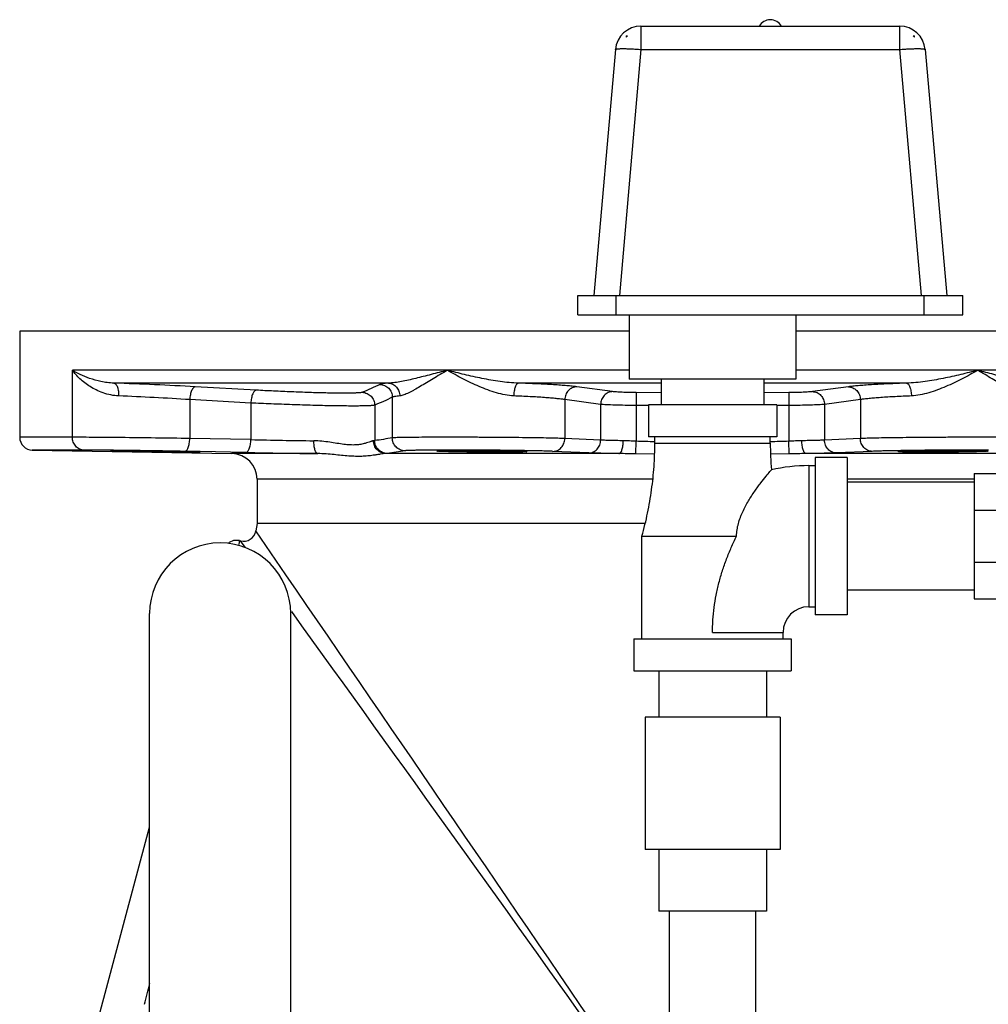
# Model space of a CAD drawing. Units: inches. Extents: x -18.3 to 79.5, y -22.4 to 51.3.
# Drawn here: x 35.3 to 44.7, y 10.2 to 19.8 of the extents above; entities that cross this region are included whole.
import ezdxf

# ---------------------------------------------------------------- set-up
doc = ezdxf.new("R2010")
doc.units = ezdxf.units.IN
doc.header["$LTSCALE"] = 1.87
doc.header["$MEASUREMENT"] = 0
doc.layers.get('0').update_dxf_attribs({"linetype": 'CONTINUOUS'})

msp = doc.modelspace()

# ---------------------------------------------------------------- linework, layer by layer
for p, q in [((41.3573, 19.7592), (41.3573, 19.531)), ((41.3573, 19.7592), (43.8773, 19.7592)), ((43.8773, 19.7592), (43.8773, 19.531)), ((41.2137, 19.6655), (41.2126, 19.653)), ((41.2137, 19.6655), (41.225, 19.6655)), ((44.0095, 19.6655), (44.0208, 19.6655)), ((44.0219, 19.653), (44.0208, 19.6655)), ((41.1082, 19.531), (40.8985, 17.1342)), ((41.3573, 19.531), (41.1476, 17.1342)), ((41.3573, 19.531), (43.8773, 19.531)), ((43.8773, 19.531), (44.087, 17.1342)), ((44.1263, 19.531), (44.336, 17.1342)), ((40.7423, 16.9467), (40.7423, 17.1342)), ((40.7423, 17.1342), (44.4923, 17.1342)), ((41.1173, 16.9467), (41.1173, 17.1342)), ((44.1173, 16.9467), (44.1173, 17.1342)), ((44.4923, 16.9467), (44.4923, 17.1342)), ((40.7423, 16.9467), (44.4923, 16.9467)), ((41.2423, 16.9467), (41.2423, 16.3217)), ((42.8673, 16.9467), (42.8673, 16.3217)), ((35.3048, 16.7877), (35.3048, 15.7542)), ((41.2423, 16.7877), (35.3048, 16.7877)), ((48.8047, 16.7877), (42.8673, 16.7877)), ((35.8186, 15.7542), (35.8186, 16.4063)), ((41.2423, 16.4063), (35.8186, 16.4063)), ((48.2909, 16.4063), (42.8673, 16.4063)), ((42.8673, 16.3217), (41.2423, 16.3217)), ((41.5548, 16.3217), (41.5548, 16.0717)), ((42.5548, 16.3217), (42.5548, 16.0717)), ((38.8973, 16.2815), (36.2231, 16.2815)), ((37.61, 16.2127), (37.0152, 16.2459)), ((41.5548, 16.2815), (40.1638, 16.2815)), ((41.0811, 16.1988), (40.7318, 16.2459)), ((43.9457, 16.2815), (42.5548, 16.2815)), ((43.3777, 16.2459), (43.0284, 16.1988)), ((36.9618, 16.1211), (36.9618, 15.742)), ((37.5567, 16.0879), (36.9618, 16.1211)), ((38.9348, 16.1441), (38.9348, 15.7478)), ((40.6149, 16.1211), (40.6149, 15.742)), ((40.9643, 16.074), (40.6149, 16.1211)), ((41.3118, 16.1888), (41.3108, 16.0639)), ((41.5548, 16.1871), (41.3118, 16.1888)), ((42.7977, 16.1888), (42.5548, 16.1871)), ((42.7977, 16.1888), (42.7987, 16.0639)), ((43.4946, 16.1211), (43.1452, 16.074)), ((43.4946, 16.1211), (43.4946, 15.742)), ((37.5567, 16.0879), (37.5567, 15.7309)), ((38.7632, 16.0671), (38.7632, 15.7214)), ((40.9643, 16.074), (40.9643, 15.7262)), ((41.3108, 16.0639), (41.3108, 15.7147)), ((41.4297, 16.0631), (41.3108, 16.0639)), ((41.4298, 16.0717), (41.4298, 15.7592)), ((42.6798, 16.0717), (41.4298, 16.0717)), ((42.6798, 16.0717), (42.6798, 15.7592)), ((42.7987, 16.0639), (42.6798, 16.0631)), ((42.7987, 16.0639), (42.7987, 15.7147)), ((43.1452, 16.074), (43.1452, 15.7262)), ((35.8186, 15.7542), (35.3048, 15.7542)), ((37.5567, 15.7309), (36.9618, 15.742)), ((40.9643, 15.7262), (40.6149, 15.742)), ((42.6798, 15.7592), (41.4298, 15.7592)), ((41.4923, 15.6967), (41.4923, 15.7592)), ((42.6173, 15.6967), (42.6173, 15.7592)), ((43.4946, 15.742), (43.1452, 15.7262)), ((41.3073, 15.5916), (41.3108, 15.7147)), ((41.4923, 15.6967), (42.6173, 15.6967)), ((42.8022, 15.5916), (42.7987, 15.7147)), ((35.932, 15.6293), (35.4276, 15.6293)), ((35.4276, 15.6293), (37.3716, 15.5953)), ((37.0646, 15.6142), (36.9121, 15.617)), ((37.507, 15.6059), (37.0646, 15.6142)), ((38.2088, 15.5953), (37.3716, 15.5953)), ((41.1429, 15.5953), (38.873, 15.5953)), ((39.3842, 15.629), (39.3678, 15.629)), ((40.8483, 15.6012), (40.4988, 15.617)), ((41.4885, 15.588), (41.3073, 15.5916)), ((42.8022, 15.5916), (42.6195, 15.588)), ((45.2365, 15.5953), (42.9666, 15.5953)), ((43.0548, 15.5561), (43.0548, 14.0248)), ((43.3673, 15.5561), (43.0548, 15.5561)), ((43.6107, 15.617), (43.2612, 15.6012)), ((43.3673, 15.5561), (43.3673, 14.0248)), ((44.7417, 15.629), (44.7252, 15.629)), ((42.9923, 15.478), (42.9923, 14.103)), ((42.9923, 15.478), (43.0548, 15.478)), ((44.6023, 15.3998), (44.6023, 14.1811)), ((44.6023, 15.3998), (45.2898, 15.3998)), ((37.6173, 15.3454), (37.6173, 14.9127)), ((41.4716, 15.3454), (37.6173, 15.3454)), ((44.6023, 15.3454), (43.3673, 15.3454)), ((44.6023, 15.3155), (43.3673, 15.3155)), ((44.6023, 15.0429), (45.2898, 15.0429)), ((37.6173, 14.9127), (37.605, 14.8413)), ((41.3968, 14.9127), (37.6173, 14.9127)), ((37.8981, 14.4145), (37.605, 14.8413)), ((41.3673, 13.7905), (41.3673, 14.7905)), ((41.3673, 14.7905), (42.2891, 14.7905)), ((37.4474, 14.7477), (37.4379, 14.7499)), ((37.4434, 14.7097), (37.446, 14.7337)), ((37.446, 14.7337), (37.4474, 14.7477)), ((37.4496, 14.7472), (37.4557, 14.7455)), ((37.5008, 14.6832), (37.4557, 14.7455)), ((44.6023, 14.5381), (45.2898, 14.5381)), ((44.6023, 14.2655), (43.3673, 14.2655)), ((42.9923, 14.103), (43.0548, 14.103)), ((44.6023, 14.1811), (45.2898, 14.1811)), ((36.5704, 9.7412), (36.5704, 14.0377)), ((37.9454, 9.7412), (37.9454, 14.0377)), ((43.3673, 14.0248), (43.0548, 14.0248)), ((42.0548, 13.853), (42.7423, 13.853)), ((42.7423, 13.7905), (42.7423, 13.853)), ((41.2891, 13.7905), (41.2891, 13.478)), ((41.2891, 13.7905), (42.8204, 13.7905)), ((42.8204, 13.7905), (42.8204, 13.478)), ((41.2891, 13.478), (42.8204, 13.478)), ((41.5298, 13.478), (41.5298, 13.0282)), ((42.5798, 13.478), (42.5798, 13.0282)), ((41.3973, 13.0282), (41.3973, 11.7382)), ((42.7123, 13.0282), (41.3973, 13.0282)), ((42.7123, 13.0282), (42.7123, 11.7382)), ((35.9387, 9.6002), (36.5704, 11.9575)), ((42.7123, 11.7382), (41.3973, 11.7382)), ((41.5298, 11.7382), (41.5298, 11.1382)), ((42.5798, 11.7382), (42.5798, 11.1382)), ((42.5798, 11.1382), (41.5298, 11.1382)), ((41.6348, 8.1982), (41.6348, 11.1382)), ((42.4748, 8.1982), (42.4748, 11.1382))]:
    msp.add_line(p, q)
msp.add_lwpolyline([(37.4379, 14.7499), (37.3889, 14.7492), (37.3439, 14.7297), (37.3348, 14.7203)])
for centre, radius, start, end in [((41.3573, 19.5092), 0.25, 90, 175), ((42.6173, 19.6967), 0.125, 30, 150), ((43.8773, 19.5092), 0.25, 5, 90), ((41.3568, 19.5223), 0.1946, 132.62119, 137.80674), ((43.8777, 19.5223), 0.1946, 42.19326, 47.37881), ((34.857, -22.9828), 39.288, 86.85107, 88.00738), ((35.073, -13.9249), 30.1052, 86.40279, 87.72394), ((35.4298, 15.7542), 0.125, 180, 269), ((39.1083, 88.253), 72.5387, 268.774366, 269.259447), ((39.0621, -63.2216), 78.9684, 88.236259, 88.368228), ((45.0766, -64.1234), 79.8707, 91.63426, 91.764738), ((45.9291, 15.6967), 3.3118, 179.99958, 184.50607), ((35.2293, -75.4226), 91.0552, 88.941047, 89.377885), ((37.3673, 15.3454), 0.25, 0, 89), ((39.2798, 110.3132), 94.7239, 268.92759, 269.352165), ((42.9923, 13.853), 1.625, 90, 102.97169), ((37.4867, 14.8614), 0.12, 254.9999, 350.3289), ((37.2579, 14.0377), 0.6875, 0, 180), ((-1673.7937, -1160.3972), 2076.0712, 34.3032381, 34.4635745), ((42.9923, 13.853), 0.25, 90, 180), ((-796.1154, -587.8994), 1028.6025, 35.5128517, 35.8182917), ((7.9411, 17.476), 29.4842, 345.77485, 346.18032)]:
    msp.add_arc(centre, radius, start, end)
for points, knots in [([(41.1082, 19.531), (41.1082, 19.5312), (41.1083, 19.5315), (41.1086, 19.5321), (41.109, 19.5326), (41.1098, 19.5332), (41.1113, 19.534), (41.1135, 19.5349), (41.1162, 19.5357), (41.1195, 19.5364), (41.1234, 19.537), (41.1297, 19.5379), (41.1389, 19.5387), (41.1515, 19.5394), (41.166, 19.5398), (41.1824, 19.54), (41.2004, 19.5398), (41.2199, 19.5394), (41.2407, 19.5386), (41.2706, 19.5373), (41.3095, 19.5349), (41.3411, 19.5324), (41.3573, 19.531)], [0, 0, 0, 0, 0.002128, 0.004416, 0.006992, 0.009948, 0.017202, 0.026457, 0.037828, 0.051362, 0.06706, 0.084909, 0.12697, 0.177242, 0.235286, 0.300597, 0.372563, 0.45053, 0.53375, 0.621435, 0.806952, 1, 1, 1, 1]), ([(43.8773, 19.531), (43.8934, 19.5324), (43.925, 19.5349), (43.964, 19.5373), (43.9938, 19.5386), (44.0146, 19.5394), (44.0341, 19.5398), (44.0522, 19.54), (44.0685, 19.5398), (44.083, 19.5394), (44.0956, 19.5387), (44.1048, 19.5379), (44.1111, 19.537), (44.115, 19.5364), (44.1183, 19.5357), (44.1211, 19.5349), (44.1232, 19.534), (44.1247, 19.5332), (44.1255, 19.5326), (44.1259, 19.5321), (44.1262, 19.5315), (44.1263, 19.5312), (44.1263, 19.531)], [0, 0, 0, 0, 0.193048, 0.378565, 0.46625, 0.54947, 0.627438, 0.699403, 0.764715, 0.822759, 0.873031, 0.915092, 0.932942, 0.94864, 0.962173, 0.973545, 0.982799, 0.990053, 0.993008, 0.995585, 0.997873, 1, 1, 1, 1]), ([(36.2686, 16.1566), (36.2171, 16.1587), (36.1418, 16.1749), (36.0513, 16.2132), (35.9917, 16.2465), (35.9386, 16.2833), (35.8922, 16.3225), (35.8522, 16.3633), (35.829, 16.3919), (35.8186, 16.4063)], [0, 0, 0, 0, 0.291578, 0.427182, 0.555753, 0.677339, 0.791945, 0.899531, 1, 1, 1, 1]), ([(36.2231, 16.2815), (36.201, 16.282), (36.1582, 16.2855), (36.0786, 16.2992), (35.99, 16.3243), (35.8976, 16.362), (35.8429, 16.3913), (35.8186, 16.4063)], [0, 0, 0, 0, 0.154961, 0.300673, 0.566279, 0.79931, 1, 1, 1, 1]), ([(39.4716, 16.4063), (39.4188, 16.3928), (39.3407, 16.3725), (39.2379, 16.3461), (39.1642, 16.3277), (39.093, 16.3111), (39.0248, 16.2969), (38.9699, 16.2877), (38.9277, 16.283), (38.9073, 16.2817), (38.8973, 16.2815)], [0, 0, 0, 0, 0.277887, 0.411475, 0.540805, 0.665227, 0.783934, 0.895915, 0.949026, 1, 1, 1, 1]), ([(39.4716, 16.4063), (39.4478, 16.3926), (39.4011, 16.3654), (39.3329, 16.3247), (39.2681, 16.2856), (39.207, 16.2489), (39.1585, 16.2206), (39.1217, 16.2004), (39.0962, 16.1872), (39.072, 16.1758), (39.0494, 16.1665), (39.0284, 16.1598), (39.0147, 16.1572), (39.0083, 16.1566)], [0, 0, 0, 0, 0.156247, 0.306944, 0.450829, 0.586379, 0.711683, 0.769759, 0.824325, 0.874984, 0.921344, 0.963067, 1, 1, 1, 1]), ([(40.1175, 16.1566), (40.0893, 16.1577), (40.0322, 16.165), (39.9479, 16.186), (39.8642, 16.2142), (39.7819, 16.2474), (39.7012, 16.2842), (39.5972, 16.3361), (39.5213, 16.3779), (39.4716, 16.4063)], [0, 0, 0, 0, 0.121376, 0.246192, 0.372999, 0.500562, 0.627865, 0.754051, 1, 1, 1, 1]), ([(40.1638, 16.2815), (40.1338, 16.282), (40.0738, 16.2858), (39.9845, 16.2965), (39.896, 16.3107), (39.78, 16.3327), (39.6385, 16.3644), (39.5267, 16.3923), (39.4716, 16.4063)], [0, 0, 0, 0, 0.127727, 0.255521, 0.38285, 0.509304, 0.75826, 1, 1, 1, 1]), ([(44.6379, 16.4063), (44.5829, 16.3923), (44.471, 16.3644), (44.3295, 16.3327), (44.2135, 16.3107), (44.125, 16.2965), (44.0357, 16.2858), (43.9757, 16.282), (43.9457, 16.2815)], [0, 0, 0, 0, 0.241735, 0.49069, 0.617146, 0.744476, 0.872272, 1, 1, 1, 1]), ([(44.6379, 16.4063), (44.5882, 16.3779), (44.5123, 16.3361), (44.4083, 16.2842), (44.3277, 16.2474), (44.2453, 16.2142), (44.1616, 16.186), (44.0773, 16.165), (44.0202, 16.1577), (43.992, 16.1566)], [0, 0, 0, 0, 0.245937, 0.372121, 0.499425, 0.62699, 0.753801, 0.878621, 1, 1, 1, 1]), ([(45.2122, 16.2815), (45.2022, 16.2817), (45.1818, 16.283), (45.1397, 16.2877), (45.0847, 16.2969), (45.0165, 16.3111), (44.9453, 16.3277), (44.8716, 16.3461), (44.7688, 16.3725), (44.6907, 16.3928), (44.6379, 16.4063)], [0, 0, 0, 0, 0.050969, 0.10407, 0.216041, 0.334741, 0.459163, 0.588498, 0.722095, 1, 1, 1, 1]), ([(45.1013, 16.1566), (45.0948, 16.1572), (45.0811, 16.1598), (45.0601, 16.1665), (45.0375, 16.1758), (45.0134, 16.1872), (44.9878, 16.2004), (44.9511, 16.2205), (44.9026, 16.2488), (44.8415, 16.2855), (44.7767, 16.3247), (44.7085, 16.3654), (44.6618, 16.3926), (44.6379, 16.4063)], [0, 0, 0, 0, 0.036921, 0.078619, 0.12496, 0.175604, 0.230155, 0.288224, 0.413525, 0.549086, 0.692998, 0.843726, 1, 1, 1, 1]), ([(36.2231, 16.2815), (36.2248, 16.2813), (36.2281, 16.2805), (36.2329, 16.2783), (36.2375, 16.2749), (36.2437, 16.2687), (36.2507, 16.2581), (36.2575, 16.2425), (36.2628, 16.2238), (36.2666, 16.2028), (36.2686, 16.1801), (36.2688, 16.1645), (36.2686, 16.1566)], [0, 0, 0, 0, 0.034979, 0.072002, 0.112182, 0.15632, 0.258119, 0.378709, 0.516749, 0.669253, 0.832228, 1, 1, 1, 1]), ([(37.0152, 16.2459), (37.0136, 16.2459), (37.0103, 16.2453), (37.0056, 16.2434), (37.0009, 16.2402), (36.9944, 16.2343), (36.9869, 16.2239), (36.9792, 16.2083), (36.9726, 16.1895), (36.9673, 16.1682), (36.9636, 16.1451), (36.9622, 16.1291), (36.9618, 16.1211)], [0, 0, 0, 0, 0.032911, 0.068166, 0.106987, 0.150208, 0.251414, 0.372679, 0.512194, 0.666503, 0.831157, 1, 1, 1, 1]), ([(37.61, 16.2127), (37.6084, 16.2126), (37.6051, 16.2121), (37.6004, 16.2101), (37.5957, 16.207), (37.5892, 16.201), (37.5817, 16.1906), (37.574, 16.175), (37.5674, 16.1563), (37.5621, 16.1349), (37.5584, 16.1118), (37.5571, 16.0959), (37.5567, 16.0879)], [0, 0, 0, 0, 0.032916, 0.06819, 0.107036, 0.150284, 0.251533, 0.372817, 0.512325, 0.666604, 0.831211, 1, 1, 1, 1]), ([(38.6432, 16.1919), (38.6416, 16.1912), (38.6373, 16.1902), (38.6297, 16.1889), (38.6196, 16.1877), (38.6069, 16.1867), (38.5919, 16.1858), (38.5671, 16.1847), (38.5304, 16.1837), (38.48, 16.1833), (38.4216, 16.1834), (38.3559, 16.1841), (38.2839, 16.1855), (38.2066, 16.1874), (38.096, 16.1907), (37.9529, 16.196), (37.7808, 16.2036), (37.6662, 16.2095), (37.61, 16.2127)], [0, 0, 0, 0, 0.005105, 0.012584, 0.022458, 0.034711, 0.049312, 0.066218, 0.106719, 0.155683, 0.212446, 0.276236, 0.346173, 0.421292, 0.500558, 0.667109, 0.836666, 1, 1, 1, 1]), ([(38.8136, 16.2689), (38.7854, 16.255), (38.7291, 16.2281), (38.6719, 16.2033), (38.6432, 16.1919)], [0, 0, 0, 0, 0.504558, 1, 1, 1, 1]), ([(38.8973, 16.2815), (38.887, 16.2806), (38.8685, 16.279), (38.8468, 16.2765), (38.8328, 16.2742), (38.8249, 16.2726), (38.8186, 16.2709), (38.8151, 16.2696), (38.8136, 16.2689)], [0, 0, 0, 0, 0.366524, 0.656037, 0.7714, 0.867072, 0.943147, 1, 1, 1, 1]), ([(38.8136, 16.2689), (38.8295, 16.2684), (38.8615, 16.2612), (38.9016, 16.2332), (38.9284, 16.1922), (38.9348, 16.16), (38.9348, 16.1441)], [0, 0, 0, 0, 0.249557, 0.49955, 0.749805, 1, 1, 1, 1]), ([(38.8973, 16.2815), (38.9046, 16.2811), (38.9192, 16.2789), (38.9401, 16.2711), (38.9593, 16.2592), (38.9817, 16.2382), (39.0022, 16.204), (39.0081, 16.1724), (39.0083, 16.1566)], [0, 0, 0, 0, 0.119044, 0.239817, 0.36231, 0.486834, 0.741012, 1, 1, 1, 1]), ([(40.1638, 16.2815), (40.1623, 16.2813), (40.1594, 16.2805), (40.1551, 16.2782), (40.1509, 16.2748), (40.1451, 16.2686), (40.1385, 16.258), (40.1318, 16.2424), (40.1262, 16.2238), (40.1217, 16.2028), (40.1187, 16.1801), (40.1177, 16.1645), (40.1175, 16.1566)], [0, 0, 0, 0, 0.031318, 0.065481, 0.103638, 0.146526, 0.247718, 0.369408, 0.509544, 0.664587, 0.830094, 1, 1, 1, 1]), ([(40.7318, 16.2459), (40.7173, 16.2479), (40.6852, 16.2516), (40.6326, 16.2566), (40.5715, 16.2614), (40.4749, 16.2678), (40.3381, 16.2749), (40.2244, 16.2794), (40.1638, 16.2815)], [0, 0, 0, 0, 0.077167, 0.170237, 0.278263, 0.400188, 0.680584, 1, 1, 1, 1]), ([(40.7318, 16.2459), (40.7168, 16.2457), (40.686, 16.2388), (40.6476, 16.2107), (40.6217, 16.1695), (40.6152, 16.1372), (40.6149, 16.1211)], [0, 0, 0, 0, 0.240397, 0.487496, 0.741876, 1, 1, 1, 1]), ([(43.9457, 16.2815), (43.8851, 16.2794), (43.7714, 16.2749), (43.6346, 16.2678), (43.538, 16.2614), (43.4769, 16.2566), (43.4243, 16.2516), (43.3922, 16.2479), (43.3777, 16.2459)], [0, 0, 0, 0, 0.319429, 0.599829, 0.721752, 0.829774, 0.922836, 1, 1, 1, 1]), ([(43.3777, 16.2459), (43.3927, 16.2457), (43.4235, 16.2388), (43.462, 16.2107), (43.4878, 16.1695), (43.4943, 16.1372), (43.4946, 16.1211)], [0, 0, 0, 0, 0.240397, 0.487496, 0.741877, 1, 1, 1, 1]), ([(43.9457, 16.2815), (43.9472, 16.2813), (43.9502, 16.2805), (43.9545, 16.2782), (43.9587, 16.2748), (43.9644, 16.2686), (43.971, 16.258), (43.9777, 16.2424), (43.9834, 16.2238), (43.9878, 16.2028), (43.9908, 16.1801), (43.9918, 16.1645), (43.992, 16.1566)], [0, 0, 0, 0, 0.031318, 0.065479, 0.103634, 0.14652, 0.247709, 0.369398, 0.509534, 0.664579, 0.830091, 1, 1, 1, 1]), ([(38.6432, 16.1919), (38.659, 16.1913), (38.6907, 16.1838), (38.7304, 16.1557), (38.7569, 16.1149), (38.7632, 16.0829), (38.7632, 16.0671)], [0, 0, 0, 0, 0.249546, 0.499502, 0.749748, 1, 1, 1, 1]), ([(38.9348, 16.1441), (38.9064, 16.1302), (38.8498, 16.1033), (38.7921, 16.0785), (38.7632, 16.0671)], [0, 0, 0, 0, 0.504299, 1, 1, 1, 1]), ([(39.0083, 16.1566), (38.9992, 16.1558), (38.983, 16.1542), (38.964, 16.1516), (38.9517, 16.1494), (38.9447, 16.1477), (38.9392, 16.1461), (38.9361, 16.1448), (38.9348, 16.1441)], [0, 0, 0, 0, 0.365238, 0.654158, 0.76954, 0.865483, 0.94214, 1, 1, 1, 1]), ([(40.6149, 16.1211), (40.6022, 16.123), (40.5741, 16.1268), (40.5281, 16.1317), (40.4745, 16.1365), (40.3899, 16.143), (40.2701, 16.1501), (40.1705, 16.1546), (40.1175, 16.1566)], [0, 0, 0, 0, 0.077277, 0.170416, 0.278479, 0.400413, 0.680745, 1, 1, 1, 1]), ([(41.0811, 16.1988), (41.066, 16.1987), (41.0353, 16.1917), (40.9969, 16.1635), (40.9711, 16.1224), (40.9647, 16.0901), (40.9643, 16.074)], [0, 0, 0, 0, 0.240404, 0.487507, 0.741882, 1, 1, 1, 1]), ([(41.3118, 16.1888), (41.2876, 16.189), (41.2413, 16.1897), (41.177, 16.1918), (41.1297, 16.1943), (41.0991, 16.1968), (41.0866, 16.1981), (41.0811, 16.1988)], [0, 0, 0, 0, 0.314063, 0.601056, 0.836334, 0.928124, 1, 1, 1, 1]), ([(43.0284, 16.1988), (43.023, 16.1981), (43.0104, 16.1968), (42.9798, 16.1943), (42.9326, 16.1918), (42.8682, 16.1897), (42.8219, 16.189), (42.7977, 16.1888)], [0, 0, 0, 0, 0.07187, 0.163655, 0.398927, 0.685922, 1, 1, 1, 1]), ([(43.0284, 16.1988), (43.0435, 16.1987), (43.0742, 16.1917), (43.1126, 16.1635), (43.1384, 16.1224), (43.1449, 16.0901), (43.1452, 16.074)], [0, 0, 0, 0, 0.240404, 0.487507, 0.741882, 1, 1, 1, 1]), ([(43.992, 16.1566), (43.939, 16.1546), (43.8394, 16.1501), (43.7196, 16.143), (43.635, 16.1365), (43.5815, 16.1317), (43.5354, 16.1268), (43.5073, 16.123), (43.4946, 16.1211)], [0, 0, 0, 0, 0.319268, 0.599604, 0.721534, 0.829593, 0.922726, 1, 1, 1, 1]), ([(38.7632, 16.0671), (38.7623, 16.0668), (38.7604, 16.0662), (38.7554, 16.0652), (38.7474, 16.0641), (38.7355, 16.0629), (38.7207, 16.0619), (38.7031, 16.061), (38.6741, 16.0598), (38.6313, 16.0589), (38.5725, 16.0584), (38.5042, 16.0586), (38.4276, 16.0593), (38.3436, 16.0606), (38.2533, 16.0625), (38.1242, 16.0658), (37.9571, 16.0711), (37.7562, 16.0788), (37.6224, 16.0847), (37.5567, 16.0879)], [0, 0, 0, 0, 0.002245, 0.005084, 0.012562, 0.022444, 0.03471, 0.049326, 0.066245, 0.106767, 0.155736, 0.212492, 0.276261, 0.34617, 0.421262, 0.500505, 0.667042, 0.836625, 1, 1, 1, 1]), ([(41.3108, 16.0639), (41.2745, 16.0641), (41.205, 16.0649), (41.1084, 16.067), (41.0375, 16.0694), (40.9914, 16.0719), (40.9726, 16.0733), (40.9643, 16.074)], [0, 0, 0, 0, 0.31407, 0.601153, 0.836517, 0.928271, 1, 1, 1, 1]), ([(43.1452, 16.074), (43.1369, 16.0733), (43.1181, 16.0719), (43.0721, 16.0694), (43.0011, 16.067), (42.9045, 16.0649), (42.835, 16.0641), (42.7987, 16.0639)], [0, 0, 0, 0, 0.071724, 0.163473, 0.39883, 0.685915, 1, 1, 1, 1]), ([(35.932, 15.6293), (35.9171, 15.6296), (35.8867, 15.6367), (35.8491, 15.665), (35.8243, 15.7062), (35.8186, 15.7382), (35.8186, 15.7542)], [0, 0, 0, 0, 0.24081, 0.487188, 0.741039, 1, 1, 1, 1]), ([(36.9618, 15.742), (36.8501, 15.7438), (36.6268, 15.747), (36.3531, 15.7502), (36.1469, 15.7523), (36.016, 15.7533), (35.9087, 15.754), (35.8455, 15.7542), (35.8186, 15.7542)], [0, 0, 0, 0, 0.293119, 0.586031, 0.718303, 0.834215, 0.929327, 1, 1, 1, 1]), ([(36.9121, 15.617), (36.9137, 15.617), (36.9169, 15.6175), (36.9217, 15.6194), (36.9263, 15.6225), (36.9326, 15.6284), (36.9398, 15.6388), (36.9471, 15.6544), (36.9532, 15.6733), (36.9578, 15.6947), (36.9608, 15.7179), (36.9617, 15.7339), (36.9618, 15.742)], [0, 0, 0, 0, 0.032994, 0.068037, 0.106458, 0.149189, 0.249433, 0.370061, 0.509433, 0.664145, 0.829744, 1, 1, 1, 1]), ([(37.507, 15.6059), (37.5085, 15.6059), (37.5118, 15.6063), (37.5165, 15.6083), (37.5212, 15.6113), (37.5275, 15.6173), (37.5347, 15.6277), (37.542, 15.6433), (37.5481, 15.6621), (37.5527, 15.6836), (37.5557, 15.7068), (37.5566, 15.7227), (37.5567, 15.7309)], [0, 0, 0, 0, 0.032995, 0.068041, 0.106465, 0.1492, 0.249451, 0.370083, 0.509454, 0.66416, 0.829752, 1, 1, 1, 1]), ([(38.9348, 15.7478), (38.9062, 15.7431), (38.8491, 15.7338), (38.7918, 15.7253), (38.7632, 15.7214)], [0, 0, 0, 0, 0.500549, 1, 1, 1, 1]), ([(40.6149, 15.742), (40.5927, 15.7429), (40.5415, 15.7444), (40.4552, 15.7464), (40.351, 15.7482), (40.185, 15.7505), (40.0058, 15.7522), (39.8183, 15.7534), (39.6746, 15.754), (39.5346, 15.7543), (39.402, 15.7543), (39.2806, 15.7539), (39.188, 15.7534), (39.122, 15.7528), (39.0793, 15.7523), (39.0417, 15.7517), (39.0094, 15.7511), (38.9826, 15.7504), (38.9614, 15.7497), (38.9475, 15.749), (38.9392, 15.7483), (38.9361, 15.748), (38.9348, 15.7478)], [0, 0, 0, 0, 0.039652, 0.0915, 0.154086, 0.225706, 0.387928, 0.474052, 0.560374, 0.64451, 0.724134, 0.797051, 0.861247, 0.889508, 0.914948, 0.93739, 0.956675, 0.972679, 0.985284, 0.994409, 0.997649, 1, 1, 1, 1]), ([(39.0583, 15.6228), (39.0422, 15.623), (39.0097, 15.6297), (38.9687, 15.6576), (38.9413, 15.699), (38.9348, 15.7317), (38.9348, 15.7478)], [0, 0, 0, 0, 0.249531, 0.499399, 0.749619, 1, 1, 1, 1]), ([(40.4988, 15.617), (40.5139, 15.617), (40.5448, 15.6238), (40.5832, 15.652), (40.6087, 15.6934), (40.6148, 15.7258), (40.6149, 15.742)], [0, 0, 0, 0, 0.240625, 0.487172, 0.741218, 1, 1, 1, 1]), ([(45.1747, 15.7478), (45.1734, 15.748), (45.1703, 15.7483), (45.1621, 15.749), (45.1481, 15.7497), (45.127, 15.7504), (45.1001, 15.7511), (45.0678, 15.7517), (45.0302, 15.7523), (44.9876, 15.7528), (44.9215, 15.7534), (44.8289, 15.7539), (44.7075, 15.7543), (44.575, 15.7543), (44.4349, 15.754), (44.2912, 15.7534), (44.1037, 15.7522), (43.9245, 15.7505), (43.7585, 15.7482), (43.6543, 15.7464), (43.5681, 15.7444), (43.5168, 15.7429), (43.4946, 15.742)], [0, 0, 0, 0, 0.00235, 0.005591, 0.014716, 0.027322, 0.043326, 0.062611, 0.085053, 0.110493, 0.138753, 0.20295, 0.275866, 0.35549, 0.439625, 0.525946, 0.612071, 0.774294, 0.845914, 0.9085, 0.960348, 1, 1, 1, 1]), ([(43.6107, 15.617), (43.5956, 15.617), (43.5648, 15.6238), (43.5264, 15.652), (43.5008, 15.6934), (43.4947, 15.7258), (43.4946, 15.742)], [0, 0, 0, 0, 0.240624, 0.487171, 0.741217, 1, 1, 1, 1]), ([(38.2088, 15.5953), (38.2075, 15.5954), (38.2048, 15.596), (38.2009, 15.598), (38.1972, 15.6012), (38.1936, 15.6055), (38.1902, 15.6108), (38.1856, 15.6198), (38.1808, 15.6334), (38.1762, 15.6521), (38.1729, 15.6734), (38.171, 15.6964), (38.1706, 15.7123), (38.1707, 15.7203)], [0, 0, 0, 0, 0.028573, 0.059701, 0.09496, 0.135355, 0.181445, 0.233372, 0.354161, 0.495657, 0.653995, 0.824324, 1, 1, 1, 1]), ([(38.6704, 15.6949), (38.6565, 15.691), (38.6347, 15.6859), (38.6042, 15.6815), (38.5788, 15.6794), (38.5517, 15.6786), (38.5126, 15.6797), (38.4603, 15.6848), (38.3942, 15.6949), (38.3235, 15.7065), (38.2486, 15.7166), (38.1971, 15.72), (38.1707, 15.7203)], [0, 0, 0, 0, 0.085566, 0.133075, 0.183687, 0.237393, 0.294183, 0.416663, 0.550024, 0.692701, 0.843141, 1, 1, 1, 1]), ([(38.7516, 15.7203), (38.7494, 15.7202), (38.7448, 15.7194), (38.7373, 15.7173), (38.7287, 15.7145), (38.7152, 15.7097), (38.6958, 15.7026), (38.6793, 15.6974), (38.6704, 15.6949)], [0, 0, 0, 0, 0.075832, 0.166814, 0.272747, 0.392931, 0.672694, 1, 1, 1, 1]), ([(38.7632, 15.7214), (38.7616, 15.7212), (38.7578, 15.7208), (38.7539, 15.7205), (38.7516, 15.7203)], [0, 0, 0, 0, 0.411754, 1, 1, 1, 1]), ([(38.873, 15.5953), (38.8571, 15.5956), (38.8251, 15.6025), (38.7848, 15.6304), (38.7579, 15.6717), (38.7516, 15.7042), (38.7516, 15.7203)], [0, 0, 0, 0, 0.247957, 0.497221, 0.748107, 1, 1, 1, 1]), ([(38.8863, 15.5964), (38.8702, 15.5966), (38.8378, 15.6035), (38.7969, 15.6314), (38.7696, 15.6727), (38.7632, 15.7053), (38.7632, 15.7214)], [0, 0, 0, 0, 0.249535, 0.499395, 0.749608, 1, 1, 1, 1]), ([(40.8483, 15.6012), (40.8634, 15.6013), (40.8942, 15.608), (40.9326, 15.6362), (40.9582, 15.6776), (40.9642, 15.71), (40.9643, 15.7262)], [0, 0, 0, 0, 0.240626, 0.487174, 0.741219, 1, 1, 1, 1]), ([(41.1852, 15.7203), (41.1617, 15.7206), (41.1174, 15.7213), (41.0563, 15.7226), (41.0062, 15.7242), (40.9768, 15.7255), (40.9643, 15.7262)], [0, 0, 0, 0, 0.31958, 0.60056, 0.830713, 1, 1, 1, 1]), ([(41.1429, 15.5953), (41.1443, 15.5954), (41.1472, 15.596), (41.1513, 15.598), (41.1553, 15.6012), (41.1591, 15.6055), (41.1628, 15.6109), (41.1677, 15.6198), (41.1731, 15.6334), (41.1782, 15.6521), (41.182, 15.6734), (41.1845, 15.6964), (41.1851, 15.7123), (41.1852, 15.7203)], [0, 0, 0, 0, 0.029703, 0.061951, 0.098202, 0.139398, 0.186078, 0.238387, 0.359351, 0.500318, 0.657534, 0.826261, 1, 1, 1, 1]), ([(41.3108, 15.7147), (41.2895, 15.7155), (41.2477, 15.7179), (41.2059, 15.7201), (41.1852, 15.7203)], [0, 0, 0, 0, 0.507386, 1, 1, 1, 1]), ([(41.3673, 14.7905), (41.3879, 14.8651), (41.4243, 15.0148), (41.4635, 15.2416), (41.487, 15.469), (41.4923, 15.6209), (41.4923, 15.6967)], [0, 0, 0, 0, 0.253185, 0.503485, 0.752036, 1, 1, 1, 1]), ([(42.9243, 15.7203), (42.9037, 15.7201), (42.8618, 15.7179), (42.82, 15.7155), (42.7987, 15.7147)], [0, 0, 0, 0, 0.492612, 1, 1, 1, 1]), ([(43.1452, 15.7262), (43.1327, 15.7255), (43.1034, 15.7242), (43.0533, 15.7226), (42.9921, 15.7213), (42.9479, 15.7206), (42.9243, 15.7203)], [0, 0, 0, 0, 0.169218, 0.399328, 0.680321, 1, 1, 1, 1]), ([(42.9666, 15.5953), (42.9652, 15.5954), (42.9624, 15.596), (42.9583, 15.598), (42.9543, 15.6012), (42.9504, 15.6055), (42.9467, 15.6109), (42.9418, 15.6198), (42.9365, 15.6334), (42.9314, 15.6521), (42.9275, 15.6734), (42.925, 15.6964), (42.9244, 15.7123), (42.9243, 15.7203)], [0, 0, 0, 0, 0.029703, 0.061952, 0.098203, 0.139398, 0.186078, 0.238386, 0.35935, 0.500317, 0.657533, 0.82626, 1, 1, 1, 1]), ([(43.2612, 15.6012), (43.2461, 15.6013), (43.2153, 15.608), (43.1769, 15.6362), (43.1514, 15.6776), (43.1453, 15.71), (43.1452, 15.7262)], [0, 0, 0, 0, 0.240626, 0.487173, 0.741218, 1, 1, 1, 1]), ([(36.2179, 15.6272), (36.1616, 15.6278), (36.0833, 15.6285), (35.988, 15.6291), (35.9491, 15.6293), (35.932, 15.6293)], [0, 0, 0, 0, 0.591369, 0.821265, 1, 1, 1, 1]), ([(36.1895, 15.6232), (36.1895, 15.6233), (36.1896, 15.6233), (36.1898, 15.6233), (36.1901, 15.6234), (36.1906, 15.6234), (36.1913, 15.6235), (36.1924, 15.6235), (36.1941, 15.6236), (36.1966, 15.6236), (36.1996, 15.6237), (36.2032, 15.6237), (36.2073, 15.6237), (36.212, 15.6238), (36.2192, 15.6238), (36.2296, 15.6238), (36.2435, 15.6237), (36.2593, 15.6237), (36.2771, 15.6236), (36.2966, 15.6234), (36.3177, 15.6232), (36.349, 15.6229), (36.3914, 15.6225), (36.4457, 15.6219), (36.5037, 15.6211), (36.5641, 15.6203), (36.6258, 15.6193), (36.6876, 15.6183), (36.7481, 15.6173), (36.8228, 15.6159), (36.8772, 15.6148), (36.9122, 15.614)], [0, 0, 0, 0, 0.000117, 0.000413, 0.000899, 0.001576, 0.002444, 0.003502, 0.006189, 0.009633, 0.013832, 0.018782, 0.024477, 0.030915, 0.038084, 0.05457, 0.073846, 0.095819, 0.12039, 0.147424, 0.176776, 0.208304, 0.277253, 0.352848, 0.433573, 0.517777, 0.60376, 0.689775, 0.774075, 0.85496, 1, 1, 1, 1]), ([(37.0645, 15.6091), (37.0645, 15.6091), (37.0642, 15.609), (37.0639, 15.609), (37.0632, 15.6089), (37.0623, 15.6088), (37.0611, 15.6088), (37.0596, 15.6087), (37.0579, 15.6087), (37.0551, 15.6086), (37.051, 15.6086), (37.0453, 15.6085), (37.0386, 15.6085), (37.0308, 15.6085), (37.0221, 15.6085), (37.0125, 15.6085), (37.0019, 15.6086), (36.986, 15.6087), (36.9641, 15.6089), (36.9353, 15.6091), (36.9036, 15.6095), (36.8692, 15.6099), (36.8325, 15.6104), (36.7938, 15.6109), (36.7535, 15.6115), (36.6977, 15.6123), (36.6269, 15.6135), (36.5562, 15.6147), (36.5004, 15.6157), (36.4601, 15.6164), (36.4214, 15.6171), (36.3847, 15.6179), (36.3503, 15.6186), (36.3186, 15.6193), (36.2899, 15.6199), (36.2679, 15.6204), (36.252, 15.6209), (36.2414, 15.6211), (36.2318, 15.6214), (36.2231, 15.6217), (36.2154, 15.6219), (36.2086, 15.6221), (36.2029, 15.6224), (36.1988, 15.6225), (36.196, 15.6227), (36.1943, 15.6228), (36.1929, 15.6228), (36.1917, 15.6229), (36.1907, 15.623), (36.1901, 15.6231), (36.1897, 15.6231), (36.1895, 15.6232), (36.1895, 15.6232), (36.1895, 15.6232)], [0, 0, 0, 0, 0.000174, 0.000634, 0.001393, 0.00245, 0.003805, 0.005458, 0.007407, 0.009652, 0.015024, 0.021567, 0.029268, 0.038103, 0.048048, 0.059078, 0.07117, 0.084297, 0.113529, 0.146476, 0.182826, 0.222238, 0.264318, 0.308666, 0.354862, 0.402451, 0.499979, 0.597506, 0.645094, 0.691288, 0.735636, 0.777716, 0.817128, 0.853478, 0.886428, 0.915664, 0.928793, 0.940887, 0.95192, 0.961869, 0.970708, 0.978412, 0.984959, 0.990336, 0.992583, 0.994534, 0.996189, 0.997546, 0.998604, 0.999364, 0.999825, 0.999946, 1, 1, 1, 1]), ([(36.9122, 15.614), (36.9235, 15.6138), (36.9449, 15.6133), (36.9709, 15.6126), (36.9897, 15.6121), (37.0023, 15.6118), (37.0138, 15.6114), (37.0242, 15.6111), (37.0334, 15.6108), (37.0415, 15.6105), (37.0483, 15.6103), (37.0533, 15.61), (37.0566, 15.6099), (37.0587, 15.6097), (37.0604, 15.6096), (37.0618, 15.6095), (37.0629, 15.6094), (37.0637, 15.6093), (37.0642, 15.6092), (37.0644, 15.6092), (37.0645, 15.6091), (37.0645, 15.6091)], [0, 0, 0, 0, 0.222931, 0.421697, 0.511285, 0.593955, 0.669476, 0.737662, 0.798326, 0.851282, 0.896345, 0.933372, 0.948851, 0.962295, 0.973699, 0.983054, 0.990355, 0.995597, 0.998782, 0.999617, 1, 1, 1, 1]), ([(38.7491, 15.5784), (38.7313, 15.5759), (38.6942, 15.5714), (38.6363, 15.5676), (38.5742, 15.5675), (38.5084, 15.571), (38.4389, 15.5774), (38.3657, 15.5852), (38.2887, 15.5925), (38.2359, 15.5951), (38.2088, 15.5953)], [0, 0, 0, 0, 0.099425, 0.206606, 0.321109, 0.442809, 0.571604, 0.7074, 0.850164, 1, 1, 1, 1]), ([(38.873, 15.5953), (38.8642, 15.5951), (38.8455, 15.5934), (38.8161, 15.589), (38.7836, 15.5836), (38.7609, 15.5801), (38.7491, 15.5784)], [0, 0, 0, 0, 0.209944, 0.449142, 0.713631, 1, 1, 1, 1]), ([(38.8863, 15.5964), (38.8845, 15.5962), (38.88, 15.5958), (38.8756, 15.5955), (38.873, 15.5953)], [0, 0, 0, 0, 0.411677, 1, 1, 1, 1]), ([(39.0583, 15.6228), (39.0297, 15.6181), (38.9724, 15.6088), (38.915, 15.6003), (38.8863, 15.5964)], [0, 0, 0, 0, 0.500449, 1, 1, 1, 1]), ([(39.3678, 15.629), (39.3468, 15.6289), (39.3069, 15.6287), (39.25, 15.6282), (39.1996, 15.6276), (39.1562, 15.6269), (39.1203, 15.6261), (39.0952, 15.6253), (39.0792, 15.6246), (39.0704, 15.624), (39.0636, 15.6235), (39.0598, 15.6231), (39.0583, 15.6228)], [0, 0, 0, 0, 0.202968, 0.387276, 0.550767, 0.691597, 0.808101, 0.898983, 0.934453, 0.963153, 0.985019, 1, 1, 1, 1]), ([(39.369, 15.6193), (39.369, 15.6194), (39.3692, 15.6195), (39.3696, 15.6197), (39.3703, 15.6198), (39.3717, 15.62), (39.3741, 15.6203), (39.3777, 15.6206), (39.3824, 15.6209), (39.3882, 15.6212), (39.3949, 15.6214), (39.4026, 15.6217), (39.4113, 15.6219), (39.4248, 15.6223), (39.4439, 15.6226), (39.4694, 15.623), (39.4981, 15.6233), (39.5298, 15.6235), (39.5642, 15.6237), (39.6009, 15.6238), (39.6535, 15.6238), (39.7223, 15.6237), (39.8065, 15.6233), (39.8908, 15.6226), (39.9595, 15.6219), (40.0121, 15.6212), (40.0488, 15.6206), (40.0832, 15.62), (40.1149, 15.6193), (40.1436, 15.6187), (40.1691, 15.618), (40.1882, 15.6173), (40.2017, 15.6168), (40.2104, 15.6164), (40.2181, 15.6161), (40.2248, 15.6157), (40.2305, 15.6153), (40.2352, 15.615), (40.2389, 15.6146), (40.2413, 15.6143), (40.2427, 15.614), (40.2434, 15.6139), (40.2438, 15.6137), (40.244, 15.6135), (40.244, 15.6135)], [0, 0, 0, 0, 0.000243, 0.000734, 0.00151, 0.00258, 0.005605, 0.00981, 0.01519, 0.021737, 0.029439, 0.038274, 0.048218, 0.059245, 0.084455, 0.113676, 0.146608, 0.182941, 0.222335, 0.264397, 0.308727, 0.402473, 0.499962, 0.597451, 0.691195, 0.735523, 0.777584, 0.816978, 0.853312, 0.886247, 0.915471, 0.940686, 0.951717, 0.961664, 0.970504, 0.978211, 0.984763, 0.990149, 0.99436, 0.997393, 0.998467, 0.999249, 0.999747, 1, 1, 1, 1]), ([(40.244, 15.6135), (40.244, 15.6134), (40.2438, 15.6132), (40.2434, 15.6131), (40.2427, 15.6129), (40.2413, 15.6127), (40.2389, 15.6124), (40.2352, 15.6121), (40.2305, 15.6118), (40.2248, 15.6114), (40.2181, 15.6112), (40.2104, 15.6109), (40.2017, 15.6106), (40.1882, 15.6102), (40.1691, 15.6098), (40.1436, 15.6094), (40.1149, 15.6091), (40.0831, 15.6088), (40.0488, 15.6086), (40.0121, 15.6085), (39.9595, 15.6085), (39.8907, 15.6086), (39.8065, 15.6091), (39.7222, 15.6098), (39.6535, 15.6107), (39.6009, 15.6114), (39.5642, 15.6121), (39.5298, 15.6127), (39.4981, 15.6134), (39.4694, 15.6141), (39.4439, 15.6149), (39.4248, 15.6155), (39.4113, 15.616), (39.4026, 15.6164), (39.3949, 15.6168), (39.3882, 15.6171), (39.3824, 15.6175), (39.3777, 15.6179), (39.3741, 15.6182), (39.3717, 15.6185), (39.3703, 15.6188), (39.3696, 15.6189), (39.3692, 15.6191), (39.369, 15.6192), (39.369, 15.6193)], [0, 0, 0, 0, 0.000252, 0.000747, 0.001527, 0.002599, 0.005628, 0.009835, 0.015216, 0.021764, 0.029467, 0.038303, 0.048247, 0.059276, 0.084485, 0.113706, 0.146638, 0.182971, 0.222364, 0.264425, 0.308754, 0.402499, 0.499987, 0.597474, 0.691216, 0.735544, 0.777605, 0.816999, 0.853333, 0.886268, 0.915493, 0.940708, 0.951739, 0.961686, 0.970526, 0.978233, 0.984784, 0.990169, 0.994379, 0.99741, 0.998482, 0.999262, 0.999755, 1, 1, 1, 1]), ([(40.2469, 15.6236), (40.179, 15.6247), (40.036, 15.6266), (39.8174, 15.6285), (39.5977, 15.6294), (39.4532, 15.6293), (39.3842, 15.629)], [0, 0, 0, 0, 0.23593, 0.497482, 0.760323, 1, 1, 1, 1]), ([(40.4988, 15.617), (40.4836, 15.6177), (40.4489, 15.619), (40.365, 15.6214), (40.2962, 15.6227), (40.2469, 15.6236)], [0, 0, 0, 0, 0.181965, 0.412385, 1, 1, 1, 1]), ([(41.1429, 15.5953), (41.1115, 15.5956), (41.0526, 15.5963), (40.971, 15.5977), (40.9041, 15.5992), (40.8649, 15.6005), (40.8483, 15.6012)], [0, 0, 0, 0, 0.319588, 0.600587, 0.83076, 1, 1, 1, 1]), ([(41.3073, 15.5916), (41.2798, 15.5921), (41.225, 15.5937), (41.1702, 15.5952), (41.1429, 15.5953)], [0, 0, 0, 0, 0.501748, 1, 1, 1, 1]), ([(42.9666, 15.5953), (42.9393, 15.5952), (42.8845, 15.5937), (42.8297, 15.5921), (42.8022, 15.5916)], [0, 0, 0, 0, 0.49825, 1, 1, 1, 1]), ([(43.2612, 15.6012), (43.2446, 15.6005), (43.2054, 15.5992), (43.1386, 15.5977), (43.057, 15.5963), (42.998, 15.5956), (42.9666, 15.5953)], [0, 0, 0, 0, 0.169173, 0.399307, 0.680312, 1, 1, 1, 1]), ([(43.8626, 15.6236), (43.8133, 15.6227), (43.7446, 15.6214), (43.6606, 15.619), (43.626, 15.6177), (43.6107, 15.617)], [0, 0, 0, 0, 0.587616, 0.818033, 1, 1, 1, 1]), ([(44.7252, 15.629), (44.6563, 15.6293), (44.5118, 15.6294), (44.2921, 15.6285), (44.0735, 15.6266), (43.9305, 15.6247), (43.8626, 15.6236)], [0, 0, 0, 0, 0.239686, 0.502526, 0.764074, 1, 1, 1, 1]), ([(43.8655, 15.6135), (43.8655, 15.6135), (43.8657, 15.6137), (43.8661, 15.6139), (43.8668, 15.614), (43.8682, 15.6143), (43.8706, 15.6146), (43.8743, 15.615), (43.879, 15.6153), (43.8847, 15.6157), (43.8914, 15.6161), (43.8992, 15.6164), (43.9078, 15.6168), (43.9213, 15.6173), (43.9404, 15.618), (43.9659, 15.6187), (43.9946, 15.6193), (44.0264, 15.62), (44.0607, 15.6206), (44.0974, 15.6212), (44.15, 15.6219), (44.2187, 15.6226), (44.303, 15.6233), (44.3873, 15.6237), (44.456, 15.6238), (44.5086, 15.6238), (44.5453, 15.6237), (44.5797, 15.6235), (44.6114, 15.6233), (44.6401, 15.623), (44.6656, 15.6226), (44.6847, 15.6223), (44.6982, 15.6219), (44.7069, 15.6217), (44.7146, 15.6214), (44.7214, 15.6212), (44.7271, 15.6209), (44.7318, 15.6206), (44.7354, 15.6203), (44.7379, 15.62), (44.7393, 15.6198), (44.7399, 15.6197), (44.7403, 15.6195), (44.7405, 15.6194), (44.7405, 15.6193)], [0, 0, 0, 0, 0.000253, 0.000751, 0.001533, 0.002607, 0.00564, 0.009851, 0.015237, 0.021789, 0.029496, 0.038336, 0.048283, 0.059314, 0.084529, 0.113753, 0.146688, 0.183022, 0.222416, 0.264477, 0.308806, 0.402549, 0.500038, 0.597527, 0.691273, 0.735603, 0.777665, 0.817059, 0.853392, 0.886325, 0.915545, 0.940755, 0.951782, 0.961726, 0.970561, 0.978263, 0.98481, 0.99019, 0.994395, 0.99742, 0.99849, 0.999266, 0.999757, 1, 1, 1, 1]), ([(44.7405, 15.6193), (44.7405, 15.6192), (44.7403, 15.6191), (44.7399, 15.6189), (44.7393, 15.6188), (44.7379, 15.6185), (44.7354, 15.6182), (44.7318, 15.6179), (44.7271, 15.6175), (44.7214, 15.6171), (44.7146, 15.6168), (44.7069, 15.6164), (44.6982, 15.616), (44.6847, 15.6155), (44.6656, 15.6149), (44.6401, 15.6141), (44.6114, 15.6134), (44.5797, 15.6127), (44.5453, 15.6121), (44.5086, 15.6114), (44.4561, 15.6107), (44.3873, 15.6098), (44.303, 15.6091), (44.2188, 15.6086), (44.15, 15.6085), (44.0975, 15.6085), (44.0608, 15.6086), (44.0264, 15.6088), (43.9947, 15.6091), (43.9659, 15.6094), (43.9404, 15.6098), (43.9213, 15.6102), (43.9079, 15.6106), (43.8992, 15.6109), (43.8914, 15.6112), (43.8847, 15.6114), (43.879, 15.6118), (43.8743, 15.6121), (43.8706, 15.6124), (43.8682, 15.6127), (43.8668, 15.6129), (43.8661, 15.6131), (43.8657, 15.6132), (43.8655, 15.6134), (43.8655, 15.6135)], [0, 0, 0, 0, 0.000245, 0.000738, 0.001518, 0.00259, 0.005621, 0.009831, 0.015216, 0.021767, 0.029474, 0.038314, 0.048261, 0.059292, 0.084507, 0.113732, 0.146667, 0.183001, 0.222395, 0.264456, 0.308784, 0.402526, 0.500013, 0.597501, 0.691246, 0.735575, 0.777636, 0.81703, 0.853362, 0.886294, 0.915515, 0.940725, 0.951753, 0.961697, 0.970533, 0.978236, 0.984784, 0.990165, 0.994372, 0.997401, 0.998473, 0.999253, 0.999748, 1, 1, 1, 1]), ([(42.2891, 14.7905), (42.289, 14.8114), (42.2922, 14.8532), (42.3054, 14.9141), (42.3215, 14.963), (42.3367, 15.0009), (42.353, 15.0378), (42.3752, 15.0822), (42.404, 15.1332), (42.4341, 15.1816), (42.4645, 15.2273), (42.4948, 15.2699), (42.5318, 15.3196), (42.5713, 15.3696), (42.606, 15.4113), (42.623, 15.4312), (42.6275, 15.4365)], [0, 0, 0, 0, 0.084576, 0.168335, 0.251266, 0.292382, 0.333221, 0.413901, 0.492941, 0.569854, 0.644016, 0.714646, 0.780763, 0.894301, 0.971952, 1, 1, 1, 1]), ([(42.0548, 13.853), (42.0548, 13.8733), (42.0554, 13.914), (42.0594, 13.9954), (42.0693, 14.0967), (42.0889, 14.2173), (42.1159, 14.3365), (42.1498, 14.4538), (42.1903, 14.5688), (42.2289, 14.6626), (42.2625, 14.7362), (42.2801, 14.7724), (42.2891, 14.7905)], [0, 0, 0, 0, 0.062627, 0.125255, 0.250494, 0.375731, 0.500955, 0.62613, 0.751168, 0.875892, 0.938051, 1, 1, 1, 1])]:
    msp.add_open_spline(points, degree=3, knots=knots)

doc.saveas('drawing.dxf')
